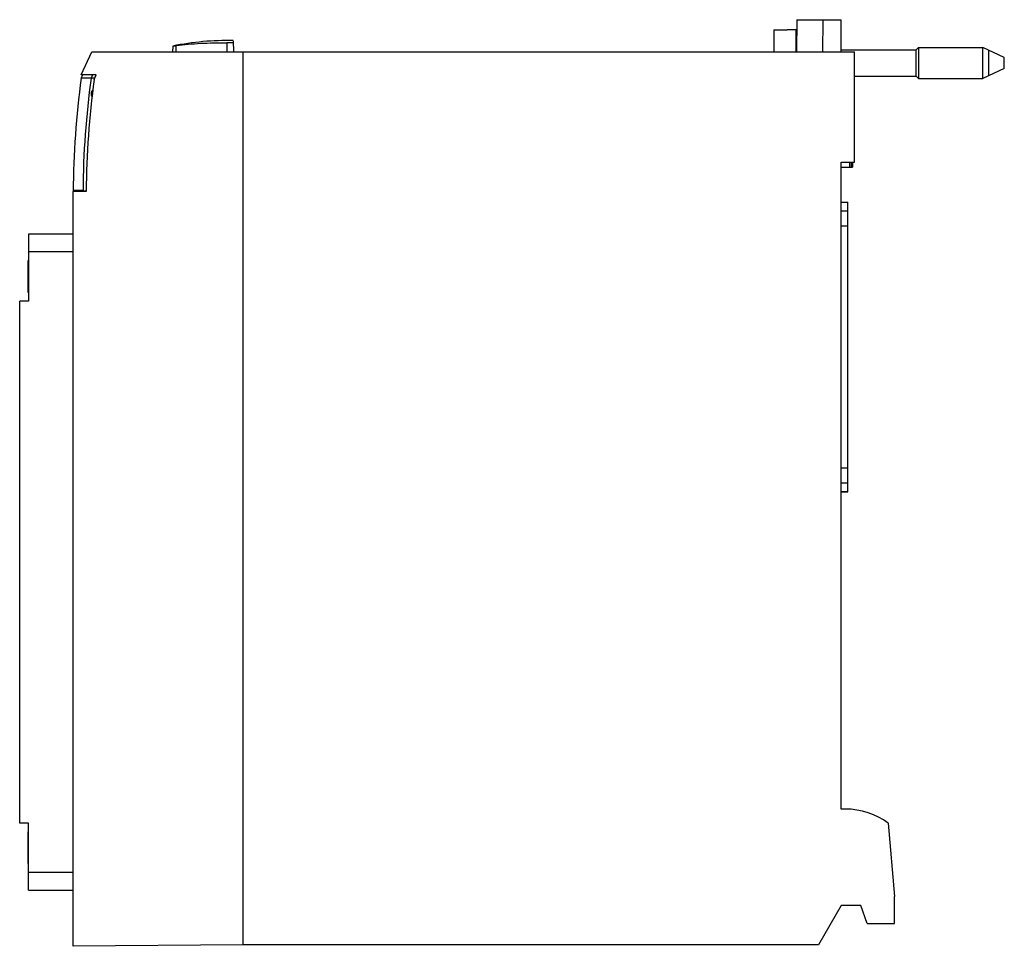
# Model space of a CAD drawing. Units: millimetres. Extents: x 353 to 463, y 142 to 245.
import ezdxf

# ---------------------------------------------------------------- set-up
doc = ezdxf.new("R2010")
doc.units = ezdxf.units.MM
doc.header["$LTSCALE"] = 30.734
doc.layers.get('0').update_dxf_attribs({"linetype": 'CONTINUOUS'})

msp = doc.modelspace()

# ---------------------------------------------------------------- linework, layer by layer
at = {"color": 7, "linetype": 'Continuous'}
for p, q in [((439.55, 245.42), (439.52, 241.82)), ((439.55, 245.42), (444.52, 245.42)), ((442.49, 241.82), (442.52, 245.42)), ((444.52, 241.82), (444.52, 245.42)), ((437, 244.27), (437, 241.82)), ((437, 244.27), (438.5, 244.27)), ((438.5, 244.32), (438.5, 244.27)), ((438.5, 244.32), (439.5, 244.32)), ((439.5, 241.82), (439.5, 244.32)), ((376.45, 243.07), (376.47, 241.82)), ((359.42, 239.26), (360.62, 241.82)), ((360.62, 241.82), (446.02, 241.82)), ((369.68, 242.46), (369.66, 241.82)), ((377.52, 241.82), (377.52, 141.82)), ((444.52, 242.06), (452.94, 242.06)), ((446.02, 229.47), (446.02, 241.82)), ((452.94, 242.06), (453.2, 242.32)), ((452.94, 239.08), (452.94, 242.06)), ((453.2, 242.32), (453.2, 238.82)), ((453.2, 242.32), (460.4, 242.32)), ((460.4, 238.82), (460.4, 242.32)), ((462.8, 241.17), (460.4, 242.32)), ((461.03, 242.02), (461.03, 239.12)), ((462.8, 239.97), (462.8, 241.17)), ((462.8, 239.97), (460.4, 238.82)), ((361.1, 239.23), (359.42, 239.26)), ((359.42, 238.87), (359.59, 239.25)), ((360.93, 238.87), (359.42, 238.87)), ((360.7, 239.23), (360.53, 238.87)), ((360.86, 238.72), (361.1, 239.23)), ((446.02, 239.08), (452.94, 239.08)), ((452.94, 239.08), (453.2, 238.82)), ((453.2, 238.82), (460.4, 238.82)), ((444.52, 229.47), (446.02, 229.47)), ((444.52, 157.02), (444.52, 229.47)), ((445.48, 229.47), (445.48, 228.92)), ((445.67, 228.92), (445.67, 229.47)), ((445.8, 229.47), (445.8, 228.92)), ((444.52, 228.92), (445.8, 228.92)), ((359.62, 226.3), (358.52, 226.3)), ((358.52, 141.65), (358.52, 226.17)), ((359.97, 226.17), (358.52, 226.17)), ((444.52, 225), (445.29, 225)), ((445.29, 192.53), (445.29, 225)), ((353.53, 221.41), (353.53, 213.91)), ((358.52, 221.41), (353.53, 221.41)), ((353.43, 218.43), (353.53, 218.44)), ((353.43, 218.43), (353.43, 214.89)), ((358.52, 219.41), (353.53, 219.41)), ((353.43, 214.89), (353.53, 214.88)), ((352.53, 155.43), (352.53, 213.91)), ((353.53, 213.91), (352.53, 213.91)), ((444.52, 192.53), (445.29, 192.53)), ((445.02, 157.02), (444.52, 157.02)), ((353.53, 155.43), (352.53, 155.43)), ((353.43, 154.45), (353.53, 154.46)), ((353.43, 154.45), (353.43, 150.91)), ((353.53, 147.93), (353.53, 155.43)), ((449.8, 155.43), (450.52, 147.22)), ((353.43, 150.91), (353.53, 150.9)), ((358.52, 149.93), (353.53, 149.93)), ((353.53, 147.93), (358.52, 147.93)), ((450.52, 144.22), (450.52, 147.22)), ((444.52, 146.22), (441.98, 141.82)), ((446.72, 146.22), (444.52, 146.22)), ((447.45, 144.22), (446.72, 146.22)), ((447.45, 144.22), (450.52, 144.22)), ((377.52, 141.82), (358.52, 141.65)), ((441.98, 141.82), (377.52, 141.82))]:
    msp.add_line(p, q, dxfattribs=at)
at = {"color": 9, "linetype": 'Continuous'}
for p, q in [((375.72, 242.84), (375.72, 241.82)), ((370.06, 241.82), (370.07, 242.52)), ((445.29, 224.94), (444.52, 224.94)), ((444.52, 224.03), (445.29, 224.03)), ((445.29, 222.29), (444.52, 222.29)), ((444.52, 195.24), (445.29, 195.24)), ((445.29, 193.5), (444.52, 193.5)), ((444.52, 192.59), (445.29, 192.59))]:
    msp.add_line(p, q, dxfattribs=at)
at = {"color": 7, "linetype": 'Continuous'}
for centre, radius, start, end in [((375.72, 213.08), 30, 88.6017, 101.6201), ((375.72, 213.78), 29.06, 88.548, 90), ((368.33, 254.02), 11.64, 276.6273, 278.5766), ((456.02, 225.67), 97.5, 172.2191, 179.7188), ((456.02, 225.67), 96.4, 172.1298, 179.6602), ((457.97, 225.52), 98, 172.2591, 179.6195), ((361.02, 237.12), 0.5, 126.2954, 221.0381), ((445.02, 149.02), 8, 53.2967, 90)]:
    msp.add_arc(centre, radius, start, end, dxfattribs=at)
msp.add_ellipse((1214.46, 420.67), major_axis=(11171.54, 0), ratio=0.017455, start_param=-1.647391, end_param=-1.647359, dxfattribs=at)
msp.add_open_spline([(370.07, 242.52), (370.51, 242.58), (371.42, 242.69), (372.81, 242.78), (374.26, 242.83), (375.23, 242.84), (375.72, 242.84)], degree=3, knots=[0, 0, 0, 0, 0.236804, 0.484775, 0.740433, 1, 1, 1, 1], dxfattribs=at)

doc.saveas('drawing.dxf')
